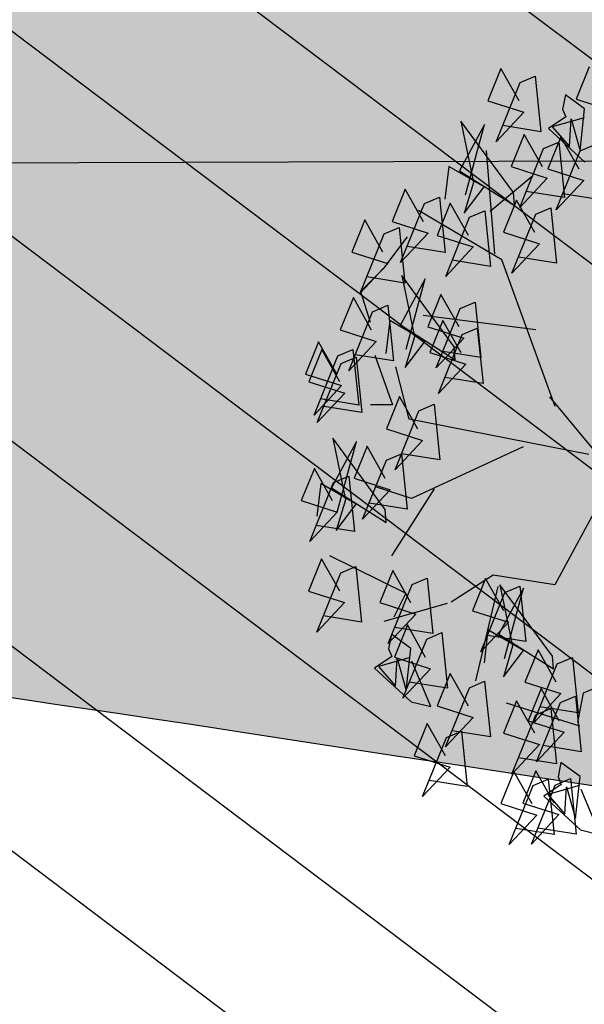
# Model space of a CAD drawing. Units: centimetres. Extents: x 58915 to 118006, y 135282 to 187460.
# Drawn here: x 70028 to 70576, y 166838 to 167794 of the extents above; entities that cross this region are included whole.
import ezdxf

# ---------------------------------------------------------------- set-up
doc = ezdxf.new("R2010")
doc.units = ezdxf.units.CM
doc.header["$LTSCALE"] = 10
for name, color, linetype in [('AREA TRANSIÇÃO TRINCHEIRA LINHA VERDE', 252, 'Continuous'), ('GRAMA', 71, 'Continuous'), ('GRAMA 2', 91, 'Continuous'), ('HACHURA CBUQ', 253, 'Continuous'), ('PG-MF', 3, 'Continuous')]:
    doc.layers.add(name, color=color, linetype=linetype)

# ---------------------------------------------------------------- blocks, each defined once
blk = doc.blocks.new('IPE ROXO')
at = {"color": 74, "lineweight": -2}
for p, q in [((-3.900852635723824, 0.7952535617751835), (-3.662025678034961, 0.5566780603817278)), ((-3.662025678034961, 0.5566780603817278), (-3.423196254984552, 0.8350156727248645)), ((-4.020264881887485, 0.1192877506971968), (-4.020264881887485, 0.2783390301910345)), ((-4.020264881887485, 0.2783390301910345), (-3.50280524088102, 0.1192877506971968)), ((-3.582414226777217, -0.3181011411403745), (-4.020264881887485, 0.1192877506971968)), ((-3.50280524088102, 0.1192877506971968), (-3.701828938302425, -0.1988133904435188)), ((-3.861046910095096, 0.03976211095002213), (-4.219288579308889, 3.410605131648481e-13)), ((-4.219288579308889, 3.410605131648481e-13), (-3.980461621620021, -0.2385755013931146)), ((-3.980461621620021, -0.2385755013931146), (-3.741632198569611, 0.03976211095002213)), ((-3.741632198569611, 0.03976211095002213), (-3.582414226777217, -0.3181011411403745)), ((-2.786321902453157, -0.2385769192406713), (-2.786321902453157, -0.07952563974691884)), ((-2.786321902453157, -0.07952563974691884), (-2.268862261446698, -0.2385769192406713)), ((-2.348471247342895, -0.6759658110782425), (-2.786321902453157, -0.2385769192406713)), ((-2.268862261446698, -0.2385769192406713), (-2.467885958868097, -0.5566780603813868)), ((-2.627103930660768, -0.3181025589879312), (-2.985345599874561, -0.3578646699376122)), ((-2.985345599874561, -0.3578646699376122), (-2.746518642185693, -0.5964401713309826)), ((-2.746518642185693, -0.5964401713309826), (-2.507689219135283, -0.3181025589879312)), ((-2.507689219135283, -0.3181025589879312), (-2.348471247342895, -0.6759658110782425)), ((-3.303784008820891, -1.19288034266205), (-3.303784008820891, -1.033829063168298)), ((-3.303784008820891, -1.033829063168298), (-2.786324367814426, -1.19288034266205)), ((-2.229059001179234, -1.272405982409055), (-2.229059001179234, -1.113354702915217)), ((-2.229059001179234, -1.113354702915217), (-1.711599360172769, -1.272405982409055)), ((-2.865933353710901, -1.630269234499707), (-3.303784008820891, -1.19288034266205)), ((-2.786324367814426, -1.19288034266205), (-2.985348065235826, -1.510981483802766)), ((-3.144566037028497, -1.27240598240931), (-3.50280770624229, -1.312168093358991)), ((-3.50280770624229, -1.312168093358991), (-3.263980748553699, -1.550743594752447)), ((-3.263980748553699, -1.550743594752447), (-3.025151325503012, -1.27240598240931)), ((-3.025151325503012, -1.27240598240931), (-2.865933353710901, -1.630269234499707)), ((-1.791208346069244, -1.709794874246541), (-2.229059001179234, -1.272405982409055)), ((-1.711599360172769, -1.272405982409055), (-1.910623057594169, -1.590507123549685)), ((-2.069841029387117, -1.351931622156229), (-2.428082698600633, -1.39169373310591)), ((-2.428082698600633, -1.39169373310591), (-2.189255740912042, -1.630269234499366)), ((-2.189255740912042, -1.630269234499366), (-1.950426317861632, -1.351931622156229)), ((-1.950426317861632, -1.351931622156229), (-1.791208346069244, -1.709794874246541)), ((-3.184369297295961, -1.670031345449303), (-3.184369297295961, -1.51098006595555)), ((-3.184369297295961, -1.51098006595555), (-2.666909656289496, -1.670031345449303)), ((-2.746518642185693, -2.107420237286874), (-3.184369297295961, -1.670031345449303)), ((-2.666909656289496, -1.670031345449303), (-2.865933353710901, -1.988132486590018)), ((-3.025151325503572, -1.749556985196563), (-3.38339299471736, -1.789319096146244)), ((-3.38339299471736, -1.789319096146244), (-3.144566037028497, -2.027894597539614)), ((-3.144566037028497, -2.027894597539614), (-2.905736613978087, -1.749556985196563)), ((-2.905736613978087, -1.749556985196563), (-2.746518642185693, -2.107420237286874)), ((0.477656380739278, -1.948370375640081), (0.477656380739278, -1.789319096146244)), ((0.477656380739278, -1.789319096146244), (0.9951160217457371, -1.948370375640081)), ((0.915507035849263, -2.385759267477567), (0.477656380739278, -1.948370375640081)), ((0.9951160217457371, -1.948370375640081), (0.7960923243243379, -2.266471516780712)), ((0.6368743525313896, -2.027896015387171), (0.2786326833178734, -2.067658126336937)), ((0.2786326833178734, -2.067658126336937), (0.5174596410064645, -2.306233627730393)), ((0.5174596410064645, -2.306233627730393), (0.7562890640571514, -2.027896015387171)), ((0.7562890640571514, -2.027896015387171), (0.915507035849263, -2.385759267477567)), ((2.388279438333724, -2.22670940583069), (2.388279438333724, -2.067658126336937)), ((2.388279438333724, -2.067658126336937), (2.905739079340183, -2.22670940583069)), ((2.308667987075985, -2.425522796274549), (2.308667987075985, -2.266471516780712)), ((2.308667987075985, -2.266471516780712), (2.826127628082444, -2.425522796274549)), ((2.826130093443709, -2.664098297668261), (2.388279438333724, -2.22670940583069)), ((2.905739079340183, -2.22670940583069), (2.706715381918784, -2.544810546971405)), ((-2.268862261446698, -2.544810546971064), (-2.268862261446698, -2.385759267477312)), ((-2.268862261446698, -2.385759267477312), (-1.751402620440233, -2.544810546971064)), ((-2.189253275550223, -2.544810546971064), (-2.189253275550223, -2.385759267477312)), ((-2.189253275550223, -2.385759267477312), (-1.671793634543759, -2.544810546971064)), ((2.547497410125835, -2.306235045577949), (2.189255740912319, -2.345997156527545)), ((2.189255740912319, -2.345997156527545), (2.42808269860091, -2.584572657921086)), ((2.42808269860091, -2.584572657921086), (2.66691212165132, -2.306235045577949)), ((2.66691212165132, -2.306235045577949), (2.826130093443709, -2.664098297668261)), ((1.194139719167142, -2.624336186718324), (1.194139719167142, -2.465284907224486)), ((1.194139719167142, -2.465284907224486), (1.711599360173601, -2.624336186718324)), ((2.74651864218597, -2.862911688112035), (2.308667987075985, -2.425522796274549)), ((2.826127628082444, -2.425522796274549), (2.627103930661045, -2.74362393741518)), ((-1.83101160633643, -2.982199438808635), (-2.268862261446698, -2.544810546971064)), ((-1.751402620440233, -2.982199438808635), (-2.189253275550223, -2.544810546971064)), ((-1.751402620440233, -2.544810546971064), (-1.950426317861632, -2.86291168811178)), ((-1.671793634543759, -2.544810546971064), (-1.870817331965158, -2.86291168811178)), ((2.467885958868097, -2.505048436021724), (2.109644289654581, -2.544810546971405)), ((2.109644289654581, -2.544810546971405), (2.348471247343172, -2.783386048364861)), ((2.348471247343172, -2.783386048364861), (2.587300670393581, -2.505048436021724)), ((2.587300670393581, -2.505048436021724), (2.74651864218597, -2.862911688112035)), ((-2.109644289654304, -2.624336186718324), (-2.467885958868097, -2.66409829766792)), ((-2.467885958868097, -2.66409829766792), (-2.229059001179234, -2.902673799061461)), ((-2.030035303757829, -2.624336186718324), (-2.388276972971623, -2.66409829766792)), ((-2.388276972971623, -2.66409829766792), (-2.149450015283037, -2.902673799061461)), ((-2.229059001179234, -2.902673799061461), (-1.990229578128824, -2.624336186718324)), ((-2.149450015283037, -2.902673799061461), (-1.91062059223235, -2.624336186718324)), ((-1.990229578128824, -2.624336186718324), (-1.83101160633643, -2.982199438808635)), ((-1.91062059223235, -2.624336186718324), (-1.751402620440233, -2.982199438808635)), ((1.631990374277127, -3.061725078555895), (1.194139719167142, -2.624336186718324)), ((1.711599360173601, -2.624336186718324), (1.512575662752202, -2.942437327859039)), ((1.353357690959253, -2.703861826465499), (0.9951160217457371, -2.74362393741518)), ((0.9951160217457371, -2.74362393741518), (1.233942979434328, -2.982199438808635)), ((1.233942979434328, -2.982199438808635), (1.472772402485015, -2.703861826465499)), ((1.472772402485015, -2.703861826465499), (1.631990374277127, -3.061725078555895)), ((1.5518094245298, -3.018660801138651), (1.5518094245298, -2.859609521644813)), ((1.5518094245298, -2.859609521644813), (2.069269065536259, -3.018660801138651)), ((-1.154333993537854, -3.061725078555554), (-1.154333993537854, -2.902673799061716)), ((-1.154333993537854, -2.902673799061716), (-0.6368743525313896, -3.061725078555554)), ((1.989660079639785, -3.456049692976137), (1.5518094245298, -3.018660801138651)), ((2.069269065536259, -3.018660801138651), (1.87024536811486, -3.336761942279281)), ((-0.9951160217457371, -3.141250718302729), (-1.353357690959253, -3.18101282925241)), ((-0.7164833384278637, -3.499113970393125), (-1.154333993537854, -3.061725078555554)), ((-1.114530733270668, -3.419588330645951), (-0.8757013102199807, -3.141250718302729)), ((-0.8757013102199807, -3.141250718302729), (-0.7164833384278637, -3.499113970393125)), ((-0.6368743525313896, -3.061725078555554), (-0.8358980499527888, -3.37982621969627)), ((1.711027396321912, -3.098186440885911), (1.352785727108396, -3.137948551835507)), ((1.352785727108396, -3.137948551835507), (1.591612684796987, -3.376524053228962)), ((1.591612684796987, -3.376524053228962), (1.830442107847674, -3.098186440885911)), ((1.830442107847674, -3.098186440885911), (1.989660079639785, -3.456049692976137)), ((-1.353357690959253, -3.18101282925241), (-1.114530733270668, -3.419588330645951))]:
    blk.add_line(p, q, dxfattribs=at)
at = {"color": 201, "lineweight": -2}
for p, q in [((-3.542608501148766, 0.596438753484108), (-3.741632198570166, 0.4771510027872523)), ((-3.18436683193525, 0.3976253630403335), (-3.542608501148766, 0.596438753484108)), ((-3.462999515252292, 0.5566766425341712), (-3.50280524088158, 0.2385755013937967)), ((-3.741632198570166, 0.4771510027872523), (-3.622217487045241, 0.3976253630403335)), ((-3.622217487045241, 0.3976253630403335), (-3.542608501148766, 0.3976253630403335)), ((-3.542608501148766, 0.3976253630403335), (-3.50280524088158, 0.1988119725965589)), ((-3.263975817830893, 0.3181011411407155), (-3.50280524088158, 0.4373888918375712)), ((-3.50280524088158, 0.4373888918375712), (-3.18436683193525, 0.3976253630403335)), ((-3.50280524088158, 0.1988119725965589), (-3.06495458577159, 0.3976253630403335)), ((-3.50280524088158, 0.2385755013937967), (-3.263975817830893, 0.3181011411407155)), ((-3.343587269088632, 0.07952422190004427), (-3.343587269088632, 0.2385755013937967)), ((-3.343587269088632, 0.2385755013937967), (-2.826127628082167, 0.07952422190004427)), ((-2.905736613978641, -0.3578646699376122), (-3.343587269088632, 0.07952422190004427)), ((-2.826127628082167, 0.07952422190004427), (-3.025151325503572, -0.2385769192406713)), ((-3.184369297296515, -1.417847215634538e-06), (-3.542610966510031, -0.03976352879689671)), ((-3.542610966510031, -0.03976352879689671), (-3.303784008821445, -0.2783390301903523)), ((-3.303784008821445, -0.2783390301903523), (-3.064954585770758, -1.417847215634538e-06)), ((-3.064954585770758, -1.417847215634538e-06), (-2.905736613978641, -0.3578646699376122)), ((-3.064954585770758, -0.3578632520903113), (-3.900852635723824, -0.5566766425341712)), ((-3.224172557563701, -0.7952535617748424), (-3.781437924198622, -0.3578632520903113)), ((-3.781437924198622, -0.3578632520903113), (-3.463001980613557, -0.7554900329776046)), ((-2.945539874245828, -0.3976267808875491), (-3.064954585770758, -0.3578632520903113)), ((-3.463001980613557, -0.7554900329776046), (-2.945539874245828, -0.3976267808875491)), ((-3.900852635723824, -0.5566766425341712), (-3.303781543459621, -0.6759658110782425)), ((-3.224172557563701, -0.5964401713309826), (-3.542610966510031, -0.8350156727247793)), ((-3.064954585770758, -0.8747777836744604), (-3.224172557563701, -0.5964401713309826)), ((-3.303781543459621, -0.6759658110782425), (-3.064954585770758, -0.8747777836744604)), ((-3.009091961156264, -0.8426181701898372), (-3.009091961156264, -0.6835668906959995)), ((-3.009091961156264, -0.6835668906959995), (-2.491632320149799, -0.8426181701898372)), ((-3.542610966510031, -0.8350156727247793), (-3.263978283192158, -0.994066952218617)), ((-2.571241306046273, -1.280007062027323), (-3.009091961156264, -0.8426181701898372)), ((-2.491632320149799, -0.8426181701898372), (-2.690656017571198, -1.160719311330467)), ((-2.849873989364147, -0.9221438099370118), (-3.208115658577663, -0.9619059208866929)), ((-2.969288700889072, -1.200481422280063), (-2.730459277838385, -0.9221438099370118)), ((-2.730459277838385, -0.9221438099370118), (-2.571241306046273, -1.280007062027323)), ((-3.208115658577663, -0.9619059208866929), (-2.969288700889072, -1.200481422280063)), ((-1.990229578129378, -1.351930204308587), (-1.990229578129378, -1.192878924814835)), ((-1.990229578129378, -1.192878924814835), (-1.472769937122914, -1.351930204308587)), ((-1.831011606337261, -1.431455844055847), (-2.189253275550778, -1.471217955005528)), ((-1.552378923019388, -1.789319096146244), (-1.990229578129378, -1.351930204308587)), ((-1.950426317862192, -1.709793456398984), (-1.711596894811505, -1.431455844055847)), ((-1.711596894811505, -1.431455844055847), (-1.552378923019388, -1.789319096146244)), ((-1.472769937122914, -1.351930204308587), (-1.671793634544313, -1.670031345449303)), ((-3.072197817648441, -1.475699770464189), (-2.873551320525685, -1.815875376922662)), ((-1.910620592232904, -1.471217955005869), (-2.746518642185693, -1.670031345449644)), ((-2.069838564025853, -1.908608264690315), (-2.627103930660768, -1.471217955005869)), ((-2.627103930660768, -1.471217955005869), (-2.308667987075708, -1.868844735893077)), ((-2.308667987075708, -1.868844735893077), (-1.791205880707979, -1.510981483803107)), ((-2.189253275550778, -1.471217955005528), (-1.950426317862192, -1.709793456398984)), ((-1.791205880707979, -1.510981483803107), (-1.910620592232904, -1.471217955005869)), ((1.313554430692067, -1.749556985196222), (1.313554430692067, -1.590505705702384)), ((1.313554430692067, -1.590505705702384), (1.831014071698531, -1.749556985196222)), ((-2.746518642185693, -1.670031345449644), (-2.14944754992149, -1.7893205139938)), ((-2.069838564025853, -1.709794874246541), (-2.388276972972177, -1.948370375640337)), ((-1.910620592232904, -1.988132486590018), (-2.069838564025853, -1.709794874246541)), ((1.671796099906414, -1.868844735893077), (1.671796099906414, -1.70979345639924)), ((1.671796099906414, -1.70979345639924), (2.189255740912879, -1.868844735893077)), ((-2.14944754992149, -1.7893205139938), (-1.910620592232904, -1.988132486590018)), ((1.22467568582392, -1.76360927023498), (0.388777635871131, -1.962422660678754)), ((1.065457714031249, -2.200999579919426), (0.5081923473960561, -1.76360927023498)), ((0.5081923473960561, -1.76360927023498), (0.8266282909811213, -2.161236051122188)), ((0.8266282909811213, -2.161236051122188), (1.34409039734885, -1.803372799032218)), ((1.34409039734885, -1.803372799032218), (1.22467568582392, -1.76360927023498)), ((1.751405085802057, -2.186945877033793), (1.313554430692067, -1.749556985196222)), ((1.468265721793047, -2.354485808583547), (1.950690111535113, -1.787526937102058)), ((1.831014071698531, -1.749556985196222), (1.631990374277127, -2.067658126336937)), ((-2.873551320525685, -1.815875376922662), (-2.760041149622301, -2.099354103739586)), ((-1.472769937122914, -2.027896015386915), (-1.472769937122914, -1.868844735893077)), ((-1.472769937122914, -1.868844735893077), (-0.9553102961164495, -2.027896015386915)), ((1.472772402484456, -1.829082624943482), (1.114530733270668, -1.868844735893077)), ((1.114530733270668, -1.868844735893077), (1.353357690959253, -2.107420237286618)), ((1.353357690959253, -2.107420237286618), (1.59218711400994, -1.829082624943482)), ((1.59218711400994, -1.829082624943482), (1.751405085802057, -2.186945877033793)), ((2.109646755016405, -2.306233627730734), (1.671796099906414, -1.868844735893077)), ((2.189255740912879, -1.868844735893077), (1.990232043491474, -2.186945877033793)), ((-2.388276972972177, -1.948370375640337), (-2.109644289654304, -2.107421655134175)), ((0.388777635871131, -1.962422660678754), (0.9858487281353341, -2.081711829222911)), ((1.065457714031249, -2.002186189475651), (0.7470193050846472, -2.240761690869448)), ((1.22467568582392, -2.280523801819129), (1.065457714031249, -2.002186189475651)), ((1.831014071698531, -1.948370375640337), (1.472772402485015, -1.988132486590018)), ((1.472772402485015, -1.988132486590018), (1.711599360173601, -2.226707987983474)), ((1.711599360173601, -2.226707987983474), (1.950428783224288, -1.948370375640337)), ((1.950428783224288, -1.948370375640337), (2.109646755016405, -2.306233627730734)), ((2.406039902066562, -1.972642504343128), (2.207016204645157, -2.091930255040069)), ((2.764281571280073, -2.171455894786988), (2.406039902066562, -1.972642504343128)), ((-2.760041149622301, -2.099354103739586), (-2.447884481596994, -2.127702543560446)), ((-1.034919282012924, -2.465284907224486), (-1.472769937122914, -2.027896015386915)), ((-0.9553102961164495, -2.027896015386915), (-1.154333993537854, -2.345997156527545)), ((0.9858487281353341, -2.081711829222911), (1.22467568582392, -2.280523801819129)), ((2.207016204645157, -2.091930255040069), (2.326430916170088, -2.171455894786988)), ((2.485648887963036, -2.01240461529315), (2.445843162333748, -2.330505756433524)), ((3.003108528969495, -2.01240461529315), (2.525452148230222, -2.01240461529315)), ((2.883693817443739, -2.171455894786988), (3.003108528969495, -2.01240461529315)), ((-1.313551965330802, -2.107421655134175), (-1.671793634544313, -2.147183766083856)), ((-1.671793634544313, -2.147183766083856), (-1.432966676855727, -2.385759267477312)), ((-1.432966676855727, -2.385759267477312), (-1.194137253805041, -2.107421655134175)), ((-1.194137253805041, -2.107421655134175), (-1.034919282012924, -2.465284907224486)), ((2.326430916170088, -2.171455894786988), (2.406039902066562, -2.171455894786988)), ((2.406039902066562, -2.171455894786988), (2.445843162333748, -2.370269285230762)), ((2.684672585384435, -2.250980116686691), (2.445843162333748, -2.13169236598975)), ((2.445843162333748, -2.13169236598975), (2.764281571280073, -2.171455894786988)), ((2.445843162333748, -2.370269285230762), (2.883693817443739, -2.171455894786988)), ((-2.135727813570854, -2.212746445175043), (-1.62492464842196, -2.241094884995647)), ((-1.62492464842196, -2.241094884995647), (-1.710058509279785, -2.4395297101984)), ((0.7470193050846472, -2.240761690869448), (1.025651988402521, -2.399812970363286)), ((2.445843162333748, -2.330505756433524), (2.684672585384435, -2.250980116686691)), ((-1.154333993537854, -2.505048436021383), (-1.154333993537854, -2.345997156527545)), ((-1.154333993537854, -2.345997156527545), (-0.6368743525313896, -2.505048436021383)), ((-0.7164833384278637, -2.942437327859039), (-1.154333993537854, -2.505048436021383)), ((-0.6368743525313896, -2.505048436021383), (-0.8358980499527888, -2.823149577162098)), ((-0.9951160217457371, -2.584574075768643), (-1.353357690959253, -2.624336186718324)), ((-1.353357690959253, -2.624336186718324), (-1.114530733270668, -2.86291168811178)), ((-1.114530733270668, -2.86291168811178), (-0.8757013102199807, -2.584574075768643)), ((-0.8757013102199807, -2.584574075768643), (-0.7164833384278637, -2.942437327859039)), ((0.05420097101199417, -2.746655295039147), (0.05420097101199417, -2.58760401554531)), ((0.05420097101199417, -2.58760401554531), (0.5716606120184586, -2.746655295039147)), ((0.5970710922642031, -2.823149577161757), (0.5970710922642031, -2.66409829766792)), ((0.5970710922642031, -2.66409829766792), (1.114530733270668, -2.823149577161757)), ((-0.7164833384273095, -2.703860408617942), (-1.552381388380098, -2.902673799061716)), ((-0.8757013102199807, -3.141250718302473), (-1.432966676855173, -2.703860408617942)), ((-1.432966676855173, -2.703860408617942), (-1.114530733270108, -3.101487189505235)), ((-1.114530733270108, -3.101487189505235), (-0.5970686269021019, -2.74362393741518)), ((-0.5970686269021019, -2.74362393741518), (-0.7164833384273095, -2.703860408617942)), ((0.4920516261219845, -3.184044186876719), (0.05420097101199417, -2.746655295039147)), ((0.5716606120184586, -2.746655295039147), (0.3726369145970541, -3.064756436179778)), ((-0.518186922627887, -3.375012627959308), (0.1061264134243913, -2.836402196297996)), ((0.2134189428043882, -2.826180934786322), (-0.1448227264094051, -2.865943045736003)), ((-0.1448227264094051, -2.865943045736003), (0.09400423127918067, -3.104518547129459)), ((0.09400423127918067, -3.104518547129459), (0.3328336543298676, -2.826180934786322)), ((0.1061264134243913, -2.836402196297996), (0.2763941351403183, -3.034837021500834)), ((0.3328336543298676, -2.826180934786322), (0.4920516261219845, -3.184044186876719)), ((1.034921747374193, -3.260538468999414), (0.5970710922642031, -2.823149577161757)), ((1.114530733270668, -2.823149577161757), (0.915507035849263, -3.141250718302473)), ((-1.552381388380098, -2.902673799061716), (-0.9553102961158952, -3.021962967605873)), ((-0.8757013102199807, -2.942437327858698), (-1.194139719166305, -3.18101282925241)), ((-0.7164833384273095, -3.220774940202091), (-0.8757013102199807, -2.942437327858698)), ((0.7562890640565918, -2.902675216909017), (0.3980473948428038, -2.942437327858698)), ((0.3980473948428038, -2.942437327858698), (0.6368743525313896, -3.181012829252154)), ((0.6368743525313896, -3.181012829252154), (0.8757037755820765, -2.902675216909017)), ((0.8757037755820765, -2.902675216909017), (1.034921747374193, -3.260538468999414)), ((-0.9553102961158952, -3.021962967605873), (-0.7164833384273095, -3.220774940202091)), ((0.6199274580701086, -3.00152895166633), (0.4209037606487094, -3.120816702363186)), ((0.9781691272836248, -3.200342342110105), (0.6199274580701086, -3.00152895166633)), ((0.6995364439663057, -3.041291062616352), (0.6597307183372951, -3.359392203756727)), ((1.21699608497277, -3.041291062616352), (0.7393397042337693, -3.041291062616352)), ((1.097581373447285, -3.200342342110105), (1.21699608497277, -3.041291062616352)), ((0.4209037606487094, -3.120816702363186), (0.5403184721736345, -3.200342342110105)), ((-1.194139719166305, -3.18101282925241), (-0.9155070358487087, -3.340064108746247)), ((0.5403184721736345, -3.200342342110105), (0.6199274580701086, -3.200342342110105)), ((0.6199274580701086, -3.200342342110105), (0.6597307183372951, -3.399155732553879)), ((0.8985601413877049, -3.279866564009723), (0.6597307183372951, -3.160578813312867)), ((0.6597307183372951, -3.160578813312867), (0.9781691272836248, -3.200342342110105)), ((0.6597307183372951, -3.399155732553879), (1.097581373447285, -3.200342342110105)), ((0.6597307183372951, -3.359392203756727), (0.8985601413877049, -3.279866564009723))]:
    blk.add_line(p, q, dxfattribs=at)
at = {"color": 72, "lineweight": -2}
for p, q in [((-3.184369297295961, 0.3976267808879754), (-3.184369297295961, 0.5566780603817278)), ((-2.746518642185693, -0.03976211094968107), (-3.184369297295961, 0.3976267808879754)), ((-2.666909656289496, 0.3976267808879754), (-2.865933353710901, 0.0795256397472599)), ((-3.025151325503572, 0.3181011411407155), (-3.38339299471736, 0.2783390301910345)), ((-3.144566037028497, 0.03976352879757883), (-2.905736613978087, 0.3181011411407155)), ((-2.905736613978087, 0.3181011411407155), (-2.746518642185693, -0.03976211094968107)), ((-3.38339299471736, 0.2783390301910345), (-3.144566037028497, 0.03976352879757883)), ((-2.532579508120087, -2.066641529790132), (-2.532579508120087, -1.90759025029638)), ((-2.532579508120087, -1.90759025029638), (-2.015119867113622, -2.066641529790132)), ((1.687956544071449, -2.134642906315179), (1.687956544071449, -1.975591626821341)), ((1.687956544071449, -1.975591626821341), (2.205416185077908, -2.134642906315179)), ((-2.094728853010096, -2.504030421627789), (-2.532579508120087, -2.066641529790132)), ((-2.015119867113622, -2.066641529790132), (-2.214143564535027, -2.384742670930848)), ((-2.37336153632797, -2.146167169537392), (-2.731603205541486, -2.185929280487073)), ((-2.731603205541486, -2.185929280487073), (-2.4927762478529, -2.424504781880529)), ((-2.4927762478529, -2.424504781880529), (-2.25394682480249, -2.146167169537392)), ((-2.25394682480249, -2.146167169537392), (-2.094728853010096, -2.504030421627789)), ((2.125807199181716, -2.572031798152665), (1.687956544071449, -2.134642906315179)), ((2.205416185077908, -2.134642906315179), (2.006392487656509, -2.452744047455809)), ((1.847174515863838, -2.214168546062353), (1.488932846650044, -2.253930657012035)), ((1.488932846650044, -2.253930657012035), (1.727759804338913, -2.49250615840549)), ((1.727759804338913, -2.49250615840549), (1.966589227389322, -2.214168546062353)), ((1.966589227389322, -2.214168546062353), (2.125807199181716, -2.572031798152665)), ((-0.3184359435850599, -3.340064108746247), (-0.3184359435850599, -3.18101282925241)), ((-0.3184359435850599, -3.18101282925241), (0.1990236974213992, -3.340064108746247)), ((0.1194147115249251, -3.777453000583819), (-0.3184359435850599, -3.340064108746247)), ((0.1990236974213992, -3.340064108746247), (0, -3.658165249886878)), ((-0.1592179717926712, -3.419589748493507), (-0.5174596410064645, -3.459351859443103)), ((-0.2786326833178734, -3.697927360836644), (-0.0398032602671865, -3.419589748493507)), ((-0.0398032602671865, -3.419589748493507), (0.1194147115249251, -3.777453000583819)), ((-0.5174596410064645, -3.459351859443103), (-0.2786326833178734, -3.697927360836644))]:
    blk.add_line(p, q, dxfattribs=at)
at = {"color": 43, "lineweight": -2}
for p, q in [((-2.985345599874561, -0.6362022822810047), (-3.144563571667232, -0.1192877506965146)), ((-2.587298205031757, -0.7554900329776046), (-3.542610966510031, -0.4373888918372302)), ((-0.1990212320601348, -0.4771524206344679), (0.5970710922642031, -1.471217955005869)), ((-1.102361709258075, -0.807510852074472), (-0.2712070146937506, -0.5584276840051814)), ((1.67179609990586, -0.516914531584149), (1.67179609990586, -1.630269234499707)), ((-2.507689219135843, -0.7157279220279236), (-3.263978283192158, -1.272404564562009)), ((-0.9951135563836413, -0.7952535617748424), (-2.507689219135843, -0.7157279220279236)), ((-1.751402620440787, -0.6759658110782425), (-2.308667987075708, -1.630269234499707)), ((-0.4378506551099903, -0.6759658110782425), (-1.432964211493626, -2.147183766083856)), ((-0.7562865986950502, -1.232642453612073), (-0.7164808730665992, -2.425521378427248)), ((0.5970710922642031, -1.471217955005869), (0.2786326833178734, -1.988132486590018)), ((1.67179609990586, -1.630269234499707), (1.910623057595, -1.789319096146244)), ((0.2786326833178734, -1.988132486590018), (0.3582416692143475, -2.465284907224486)), ((0.3980473948428038, -1.988132486590018), (1.154336458899396, -2.544810546971405)), ((-1.432964211493626, -2.147183766083856), (-1.950426317862192, -2.067658126336937)), ((-0.7164808730665992, -2.186945877033793), (-0.2786302179557776, -2.823148159314798)), ((-0.7164808730665992, -2.425521378427248), (-0.9553102961164495, -2.703860408617942)), ((0.3582416692143475, -2.505047018174167), (0.2786326833178734, -3.141249300455172))]:
    blk.add_line(p, q, dxfattribs=at)

msp = doc.modelspace()

# ---------------------------------------------------------------- hatches: boundary and pattern name
at = {"layer": 'AREA TRANSIÇÃO TRINCHEIRA LINHA VERDE'}
h = msp.add_hatch(dxfattribs=at)
h.set_pattern_fill('LINE', color=256, scale=50, angle=-37.03425003133236, style=0)
h.set_pattern_definition([(322.9657499686677, (-103386.7006829712, 180688.7251982638), (95.61390589397827, 126.7262541847484), [])])
edge = h.paths.add_edge_path()
edge.add_arc((75007.6308674433, 164619.2946426767), 800.0000000273684, 61.810572605444804, 83.11333325327013, ccw=False)
edge.add_line((75385.54137364862, 165324.4071509641), (74969.97127964569, 170823.2921226613))
edge.add_arc((69396.3909741148, 200300.9989970673), 29999.99999992677, 268.6615247899544, 280.7069619454015, ccw=False)
edge.add_line((68695.6307343173, 170309.1845290842), (68710.35643344934, 165700.0852676374))
edge.add_line((68710.35643344934, 165700.0852676374), (70255.72549002056, 165702.0787010612))
edge.add_arc((70307.32304860673, 125702.1119801228), 39999.9999998029, 83.11333326127271, 90.073908079001, ccw=False)
at = {"layer": 'GRAMA'}
h = msp.add_hatch(color=256, dxfattribs=at)
edge = h.paths.add_edge_path()
edge.add_arc((78009.55206594337, 156077.90846763), 11691.07731325094, 97.26336511965332, 107.0690904453038, ccw=False)
edge.add_line((76531.4448814175, 167675.1705538064), (68703.70356025369, 167650.1615530125))
edge.add_line((68703.70356025369, 167650.1615530125), (68704.64983252683, 167296.8041259187))
edge.add_arc((65714.46633397255, 137446.1960480493), 29999.99999955983, 81.24339022046257, 84.2796717980014, ccw=False)
edge.add_arc((85505.32897718102, 265930.910141162), 99999.9999994835, 261.2433902204634, 261.5409571941019)
edge.add_arc((71903.08615491226, 164072.7157463633), 3147.533605943872, 81.09128467032639, 110.61093936184619, ccw=False)
edge.add_arc((73372.62426717473, 170621.2579391583), 3576.467179281113, 254.0616372029312, 289.6948647222281)
at = {"layer": 'GRAMA 2'}
h = msp.add_hatch(color=256, dxfattribs=at)
edge = h.paths.add_edge_path()
edge.add_line((77010.9716648941, 166745.7102852223), (77654.66275759075, 166930.3895965372))
edge.add_arc((78064.108678388, 165561.1839747537), 1429.115109702905, 92.78629128555349, 106.64871754940191, ccw=False)
edge.add_arc((78084.89427259362, 165851.2791946712), 1140.906022643877, 77.27754276456972, 94.53735674410262, ccw=False)
edge.add_line((78336.15435262054, 166964.1740345774), (78851.01346224506, 167512.4653974616))
edge.add_arc((78778.11778658796, 167580.916234149), 99.99648280170862, 316.8011524534183, 383.3963770266808)
edge.add_arc((78778.11020058629, 167580.9129519624), 100.0047484033293, 23.39637702668594, 90.29543710933011)
edge.add_line((78777.59454335787, 167680.9163709082), (76531.21259343528, 167675.1712624614))
edge.add_arc((78009.3081022553, 156077.9076881858), 11691.07731325108, 97.26330743632937, 107.0690904453031)
edge.add_arc((73372.38030348688, 170621.2571597142), 3576.467179281074, 254.06163720293148, 289.6948647222264, ccw=False)
edge.add_arc((71902.84219122364, 164072.7149669194), 3147.533605943894, 81.09128467031168, 110.6109040361484)
edge.add_arc((85542.72810954455, 266217.8139652992), 100289.3200151403, 261.5437979855893, 263.6775994335166)
edge.add_arc((51682301.20940702, -5734736.676124068), 51944107.85399496, 173.4763159678165, 173.4766469545204, ccw=False)
edge.add_line((74532.66821331531, 166836.5841208966), (76228.25636219955, 166674.7547642249))
edge.add_arc((76364.91222498057, 169519.8657249635), 2848.390985055825, 267.250092756723, 283.1096635230264)
at = {"layer": 'HACHURA CBUQ', "lineweight": -2, "ltscale": 2}
msp.add_hatch(color=254, dxfattribs=at).paths.add_polyline_path([(75119.16849491888, 168849.092493814, 0.006784762405553828), (73411.69048981961, 168738.7705058686, -0.01920249850696575), (68658.81169460119, 168550.0204510219), (68268.26738800155, 168549.516473959), (68268.26738800155, 167649.5167768463), (68659.8989841447, 167650.0220889473), (70212.25469330058, 167654.9815068159), (70217.03007852963, 167471.2556143522, 0.01302708663139754), (73497.4571159064, 167642.1191993366, -0.001305118504042556), (73819.94408380169, 167666.5072410474), (75208.2054435609, 167670.9424153533)])

# ---------------------------------------------------------------- linework, layer by layer
at = {"layer": 'PG-MF'}
msp.add_lwpolyline([(68268.26738800155, 167337.3206403661, -0.01690405195319811), (70281.82604671415, 167096.5149509386, 0.01844487667861771), (77607.74714049592, 166243.2760257593, 0.2277407629084015), (77688.5289378684, 166274.4952311966), (78851.48329260104, 167512.4488508234, 0.6569445779857992), (78778.59931472174, 167680.9172798179), (78330.30690978703, 167680.9172798028), (68659.89857338875, 167650.0211068405), (68268.26738800155, 167649.5157272227)], format="xyb", dxfattribs=at)

# ---------------------------------------------------------------- block references
at = {"xscale": 100, "yscale": 100, "zscale": 100, "rotation": 292.9657499686677}
msp.add_blockref('IPE ROXO', (70659.65170839592, 167357.6607833293), dxfattribs=at)

doc.saveas('drawing.dxf')
